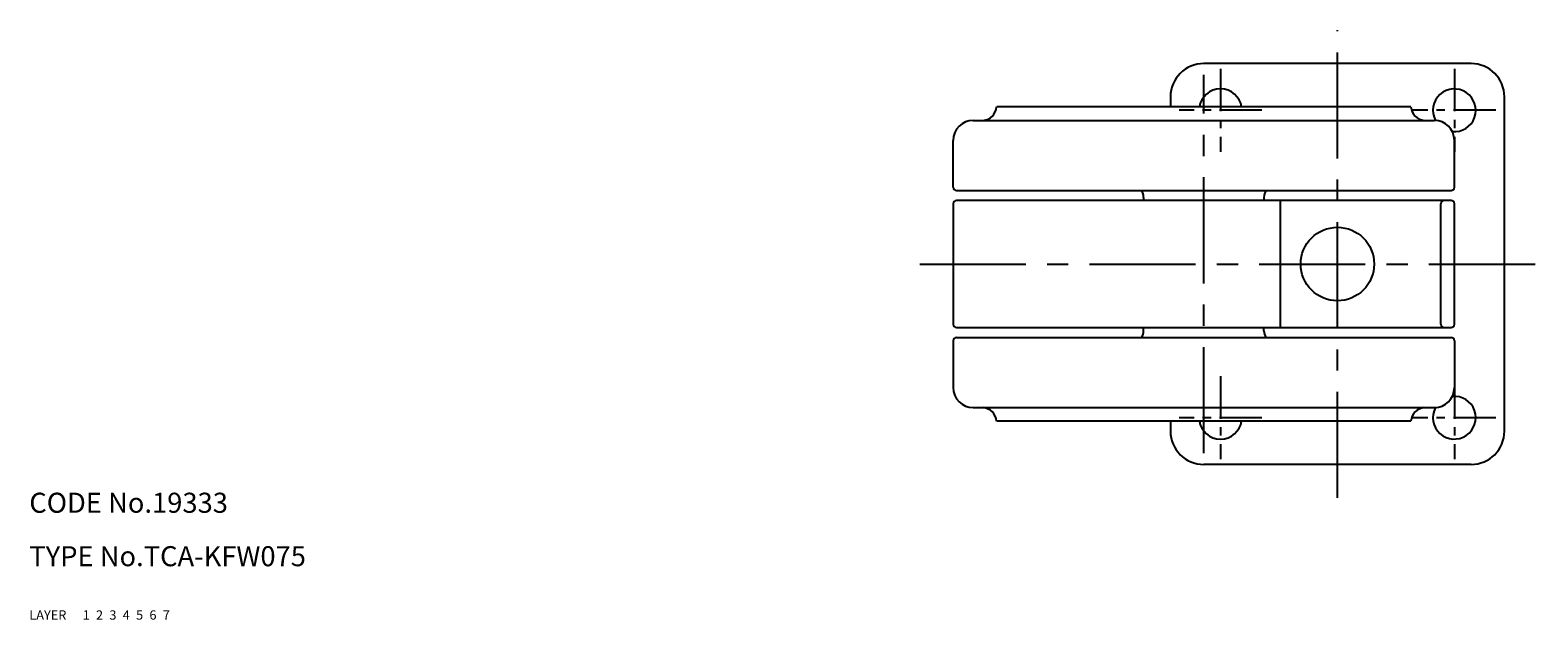
# Model space of a CAD drawing. Extents: x 10 to 522, y 10 to 390.
# Drawn here: x 10 to 236, y 10 to 98 of the extents above; entities that cross this region are included whole.
import ezdxf

# ---------------------------------------------------------------- set-up
doc = ezdxf.new("R2010")
doc.units = 0
doc.header["$MEASUREMENT"] = 0
for name, pattern in [('CENTER', [50.8, 31.75, -6.35, 6.35, -6.35]), ('DASHED', [19.05, 12.7, -6.35]), ('PHANTOM', [63.5, 31.75, -6.35, 6.35, -6.35, 6.35, -6.35])]:
    doc.linetypes.add(name, pattern=pattern)
for name, color, linetype in [('1', 7, 'CONTINUOUS'), ('2', 4, 'CONTINUOUS'), ('3', 2, 'DASHED'), ('4', 1, 'CENTER'), ('5', 6, 'PHANTOM'), ('6', 5, 'CONTINUOUS'), ('7', 3, 'CONTINUOUS')]:
    doc.layers.add(name, color=color, linetype=linetype)
doc.styles.get("Standard").update_dxf_attribs({"font": 'simplex.shx'})

msp = doc.modelspace()

# ---------------------------------------------------------------- linework, layer by layer
at = {"layer": '1', "linetype": 'Continuous'}
for p, q in [((225.78, 93.23), (185.78, 93.23)), ((180.78, 88.23), (180.78, 86.73)), ((230.78, 38.23), (230.78, 88.23)), ((216.78, 86.73), (154.78, 86.73)), ((151.28, 84.73), (220.28, 84.73)), ((148.28, 74.73), (148.28, 81.73)), ((223.28, 74.73), (223.28, 81.73)), ((148.28, 72.23), (148.28, 54.23)), ((148.78, 74.23), (222.78, 74.23)), ((222.78, 72.73), (148.78, 72.73)), ((176.78, 73.2), (176.78, 72.73)), ((194.78, 73.2), (194.78, 72.73)), ((197.28, 53.73), (197.28, 72.73)), ((221.28, 54.23), (221.28, 72.23)), ((223.28, 54.23), (223.28, 72.23)), ((148.78, 53.73), (222.78, 53.73)), ((148.78, 52.23), (222.78, 52.23)), ((176.78, 53.25), (176.78, 53.73)), ((194.78, 53.25), (194.78, 53.73)), ((148.28, 51.73), (148.28, 44.73)), ((223.28, 51.73), (223.28, 44.73)), ((151.28, 41.73), (220.28, 41.73)), ((216.78, 39.73), (154.78, 39.73)), ((180.78, 39.73), (180.78, 38.23)), ((225.78, 33.23), (185.78, 33.23))]:
    msp.add_line(p, q, dxfattribs=at)
msp.add_circle((205.78, 63.23), 5.5, dxfattribs=at)
for centre, radius, start, end in [((185.78, 88.23), 5, 90, 180), ((225.78, 88.23), 5, 360, 90), ((188.28, 86.23), 3.2, 8.9893, 171.0107), ((223.28, 86.23), 3.2, 264.5618, 208.0581), ((152.58, 86.92), 2.2, 274.9973, 355.0027), ((218.97, 86.92), 2.2, 184.9973, 265.0027), ((151.28, 81.73), 3, 90, 180), ((220.28, 81.73), 3, 0, 90), ((148.78, 74.73), 0.5, 180, 270), ((222.78, 74.73), 0.5, 270, 0), ((148.78, 72.23), 0.5, 90, 180), ((174.78, 73.2), 2, 360, 30.8265), ((196.78, 73.2), 2, 149.1735, 180), ((221.78, 72.23), 0.5, 90, 180), ((222.78, 72.23), 0.5, 0, 90), ((148.78, 54.23), 0.5, 180, 270), ((221.78, 54.23), 0.5, 180, 270), ((222.78, 54.23), 0.5, 270, 0), ((148.78, 51.73), 0.5, 90, 180), ((174.78, 53.25), 2, 329.1735, 360), ((196.78, 53.25), 2, 180, 210.8265), ((222.78, 51.73), 0.5, 0, 90), ((151.28, 44.73), 3, 180, 270), ((223.28, 40.23), 3.2, 151.9419, 95.4382), ((220.28, 44.73), 3, 270, 0), ((152.58, 39.54), 2.2, 4.9973, 85.0027), ((218.97, 39.54), 2.2, 94.9973, 175.0027), ((188.28, 40.23), 3.2, 188.9893, 351.0107), ((185.78, 38.23), 5, 180, 270), ((225.78, 38.23), 5, 270, 360)]:
    msp.add_arc(centre, radius, start, end, dxfattribs=at)
at = {"layer": '4', "linetype": 'CENTER', "ltscale": 0.5}
for p, q in [((205.78, 28.23), (205.78, 98.23)), ((185.78, 34.93), (185.78, 91.53)), ((143.28, 63.23), (235.78, 63.23))]:
    msp.add_line(p, q, dxfattribs=at)
at = {"layer": '4', "linetype": 'CENTER', "ltscale": 0.2}
for p, q in [((188.28, 92.43), (188.28, 80.03)), ((223.28, 92.43), (223.28, 80.03)), ((194.48, 86.23), (182.08, 86.23)), ((229.48, 86.23), (217.08, 86.23)), ((188.28, 46.43), (188.28, 34.03)), ((223.28, 46.43), (223.28, 34.03)), ((194.48, 40.23), (182.08, 40.23)), ((229.48, 40.23), (217.08, 40.23))]:
    msp.add_line(p, q, dxfattribs=at)

# ---------------------------------------------------------------- texts
at = {"layer": '1', "linetype": 'Continuous', "ltscale": 0.25}
for s, p in [('LAYER', (10, 10)), ('1', (17.98, 10))]:
    msp.add_text(s, height=1.4, dxfattribs=at).set_placement(p)
at = {"layer": '2', "linetype": 'Continuous', "ltscale": 0.25}
msp.add_text('2', height=1.4, dxfattribs=at).set_placement((19.98, 10))
at = {"layer": '3', "linetype": 'DASHED', "ltscale": 0.25}
msp.add_text('3', height=1.4, dxfattribs=at).set_placement((21.98, 10))
at = {"layer": '4', "linetype": 'CENTER', "ltscale": 0.25}
msp.add_text('4', height=1.4, dxfattribs=at).set_placement((23.98, 10))
at = {"layer": '5', "linetype": 'PHANTOM', "ltscale": 0.25}
msp.add_text('5', height=1.4, dxfattribs=at).set_placement((25.98, 10))
at = {"layer": '6', "linetype": 'Continuous', "ltscale": 0.25}
msp.add_text('6', height=1.4, dxfattribs=at).set_placement((27.98, 10))
at = {"layer": '7', "linetype": 'Continuous', "ltscale": 0.25}
for s, height, p in [('CODE No.19333', 3, (10, 26)), ('TYPE No.TCA-KFW075', 3, (10, 18)), ('7', 1.4, (29.98, 10))]:
    msp.add_text(s, height=height, dxfattribs=at).set_placement(p)

doc.saveas('drawing.dxf')
